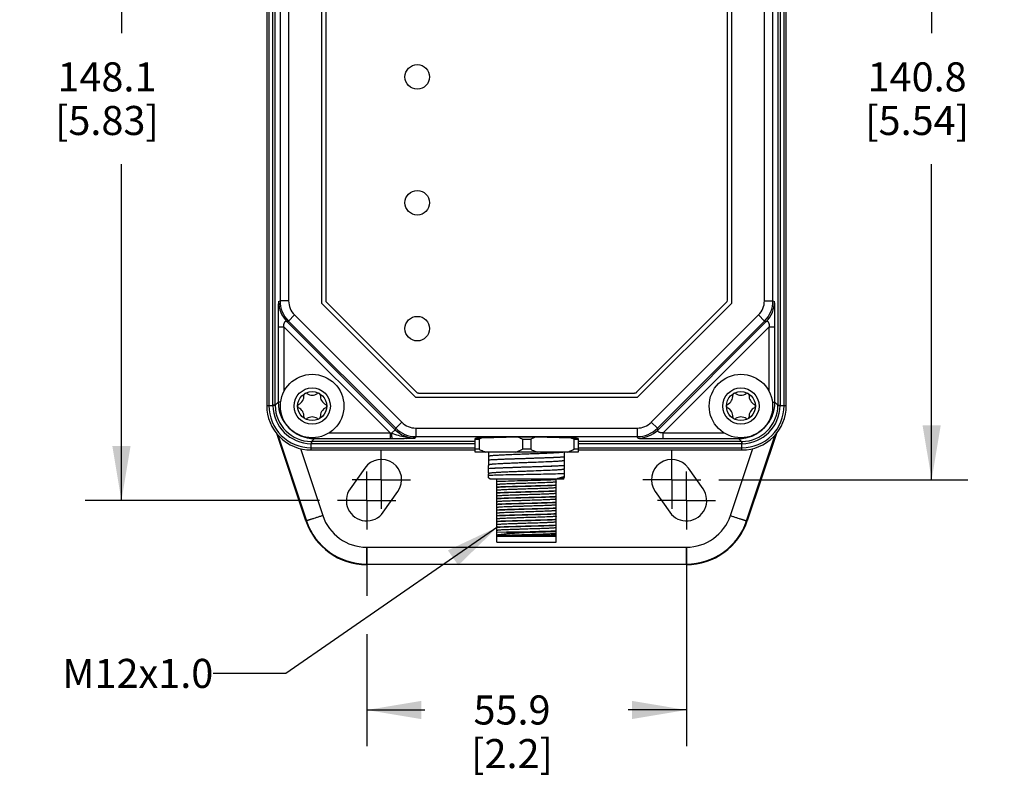
# Model space of a CAD drawing. Units: inches. Extents: x 0.7 to 21.3, y 0.5 to 16.
# Drawn here: x 3.2 to 6.6, y 6.4 to 9 of the extents above; entities that cross this region are included whole.
import ezdxf

# ---------------------------------------------------------------- set-up
doc = ezdxf.new("R2010")
doc.units = ezdxf.units.IN
doc.header["$LTSCALE"] = 1.21
doc.header["$MEASUREMENT"] = 0
doc.linetypes.add('CENTER', pattern=[0.6, 0.375, -0.075, 0.075, -0.075])
doc.layers.get('0').update_dxf_attribs({"linetype": 'CONTINUOUS'})
for name, color, linetype in [('AXIS', 7, 'CONTINUOUS'), ('NOTES', 7, 'CONTINUOUS'), ('SCHEME_DIMS', 7, 'CONTINUOUS')]:
    doc.layers.add(name, color=color, linetype=linetype)
doc.dimstyles.new('DIMSTYLE_1', dxfattribs={"dimtxt": 0.1, "dimasz": 0.1875, "dimexe": 0.125, "dimexo": 0.0625, "dimgap": 0.1, "dimtad": 0, "dimtih": 1, "dimtoh": 1, "dimdec": 1, "dimlfac": 2, "dimzin": 0, "dimdsep": 46, "dimtxsty": 'STANDARD', "dimblk": '_FILLED', "dimblk1": '_FILLED', "dimblk2": '_FILLED', "dimcen": 0.09, "dimadec": 3, "dimazin": 0, "dimtp": 0.1, "dimtm": 0.1, "dimtfac": 1, "dimtdec": 3, "dimtofl": 0, "dimtmove": 0, "dimatfit": 3, "dimldrblk": '_FILLED', "dimfxl": 1, "dimtolj": 1, "dimtzin": 0, "dimarcsym": 0})
doc.dimstyles.get("Standard").update_dxf_attribs({"dimtxt": 0.1, "dimasz": 0.1875, "dimexe": 0.125, "dimexo": 0.0625, "dimgap": 0.09, "dimtad": 0, "dimtih": 1, "dimtoh": 1, "dimdec": 3, "dimzin": 0, "dimdsep": 46, "dimtxsty": 'STANDARD', "dimblk": '_FILLED', "dimblk1": '_FILLED', "dimblk2": '_FILLED', "dimcen": 0.09, "dimadec": 3, "dimazin": 0, "dimtol": 1, "dimtp": 0.001, "dimtm": 0.001, "dimtfac": 1, "dimtdec": 3, "dimtofl": 0, "dimtmove": 0, "dimatfit": 3, "dimldrblk": '_FILLED', "dimfxl": 1, "dimtolj": 1, "dimtzin": 0, "dimarcsym": 0})

# ---------------------------------------------------------------- blocks, each defined once
blk = doc.blocks.new('_FILLED')
at = {"color": 0, "linetype": 'BYBLOCK'}
blk.add_solid([(0, 0), (-1, 0.167), (-1, -0.167)], dxfattribs=at)
blk = doc.blocks.new('*D1')
at = {"layer": 'SCHEME_DIMS', "color": 7, "linetype": 'CONTINUOUS'}
for p, q in [((4.2088, 10.218), (3.4026, 10.218)), ((3.5276, 10.218), (3.5276, 8.9103)), ((3.5276, 7.3026), (3.5276, 8.4603)), ((4.2088, 7.3026), (3.4026, 7.3026))]:
    blk.add_line(p, q, dxfattribs=at)
at = {"layer": 'SCHEME_DIMS', "color": 7, "linetype": 'CONTINUOUS', "xscale": 0.1875, "yscale": 0.1875, "zscale": 0.1875}
for p, rotation in [((3.5276, 10.218), 90), ((3.5276, 7.3026), 270)]:
    blk.add_blockref('_FILLED', p, dxfattribs=dict(at, rotation=rotation))
at = {"layer": 'SCHEME_DIMS', "color": 7, "linetype": 'CONTINUOUS', "insert": (3.4776, 8.8103), "char_height": 0.1, "width": 0.6, "attachment_point": 2, "line_spacing_factor": 0.9}
blk.add_mtext('148.1\\P[5.83]', dxfattribs=at)
blk = doc.blocks.new('*D2')
at = {"layer": 'SCHEME_DIMS', "color": 7, "linetype": 'CONTINUOUS'}
for p, q in [((4.3713, 7.1401), (4.3713, 6.9752)), ((5.4713, 7.1401), (5.4713, 6.4572)), ((4.3713, 6.843), (4.3713, 6.4572)), ((4.3713, 6.5822), (4.5713, 6.5822)), ((5.4713, 6.5822), (5.2713, 6.5822))]:
    blk.add_line(p, q, dxfattribs=at)
at = {"layer": 'SCHEME_DIMS', "color": 7, "linetype": 'CONTINUOUS', "xscale": 0.1875, "yscale": 0.1875, "zscale": 0.1875, "rotation": 180}
blk.add_blockref('_FILLED', (4.3713, 6.5822), dxfattribs=at)
at = {"layer": 'SCHEME_DIMS', "color": 7, "linetype": 'CONTINUOUS', "xscale": 0.1875, "yscale": 0.1875, "zscale": 0.1875}
blk.add_blockref('_FILLED', (5.4713, 6.5822), dxfattribs=at)
at = {"layer": 'SCHEME_DIMS', "color": 7, "linetype": 'CONTINUOUS', "insert": (4.8713, 6.6322), "char_height": 0.1, "width": 0.5, "attachment_point": 2, "line_spacing_factor": 0.9}
blk.add_mtext('55.9\\P[2.2]', dxfattribs=at)
blk = doc.blocks.new('*D3')
at = {"layer": 'SCHEME_DIMS', "color": 7, "linetype": 'CONTINUOUS'}
for p, q in [((5.5833, 10.1461), (6.44, 10.1461)), ((6.315, 10.1461), (6.315, 8.9103)), ((6.315, 7.3745), (6.315, 8.4603)), ((5.5833, 7.3745), (6.44, 7.3745))]:
    blk.add_line(p, q, dxfattribs=at)
at = {"layer": 'SCHEME_DIMS', "color": 7, "linetype": 'CONTINUOUS', "xscale": 0.1875, "yscale": 0.1875, "zscale": 0.1875}
for p, rotation in [((6.315, 10.1461), 90), ((6.315, 7.3745), 270)]:
    blk.add_blockref('_FILLED', p, dxfattribs=dict(at, rotation=rotation))
at = {"layer": 'SCHEME_DIMS', "color": 7, "linetype": 'CONTINUOUS', "insert": (6.265, 8.8103), "char_height": 0.1, "width": 0.6, "attachment_point": 2, "line_spacing_factor": 0.9}
blk.add_mtext('140.8\\P[5.54]', dxfattribs=at)

msp = doc.modelspace()

# ---------------------------------------------------------------- linework, layer by layer
at = {"color": 7, "linetype": 'CONTINUOUS'}
for p, q in [((4.0276, 9.8913), (4.0276, 7.6293)), ((4.035, 9.8913), (4.035, 7.6293)), ((5.8075, 7.6293), (5.8075, 9.8913)), ((5.815, 7.6293), (5.815, 9.8913)), ((4.049, 7.6307), (4.049, 9.8899)), ((4.0565, 7.6307), (4.0565, 9.8899)), ((5.786, 9.8899), (5.786, 7.6307)), ((5.7935, 9.8899), (5.7935, 7.6307)), ((4.0734, 9.5307), (4.0734, 7.9899)), ((4.1029, 9.5307), (4.1029, 7.9899)), ((4.2155, 9.539), (4.2155, 7.9816)), ((4.2303, 9.5289), (4.2303, 7.9917)), ((5.6122, 7.9917), (5.6122, 9.5289)), ((5.627, 7.9816), (5.627, 9.539)), ((5.7396, 7.9899), (5.7396, 9.5307)), ((5.7691, 7.9899), (5.7691, 9.5307)), ((4.0682, 7.9878), (4.0734, 7.9899)), ((4.1029, 7.9899), (4.0734, 7.9899)), ((4.2155, 7.9816), (4.5392, 7.6579)), ((4.2332, 7.9848), (4.5424, 7.6756)), ((5.3001, 7.6756), (5.6093, 7.9848)), ((5.3033, 7.6579), (5.627, 7.9816)), ((5.7396, 7.9899), (5.7691, 7.9899)), ((5.7691, 7.9899), (5.7744, 7.9878)), ((4.123, 7.9412), (4.1022, 7.9204)), ((4.123, 7.9412), (4.492, 7.5723)), ((5.3506, 7.5723), (5.7195, 7.9412)), ((5.7195, 7.9412), (5.7403, 7.9204)), ((4.0668, 7.9009), (4.0668, 7.641)), ((4.0668, 7.9009), (4.0865, 7.9009)), ((4.4516, 7.5358), (4.0865, 7.9009)), ((4.0865, 7.9009), (4.0865, 7.6776)), ((4.097, 7.9182), (4.1022, 7.9204)), ((4.4689, 7.5463), (4.097, 7.9182)), ((4.1022, 7.9204), (4.4711, 7.5515)), ((5.3714, 7.5515), (5.7403, 7.9204)), ((5.7456, 7.9182), (5.3736, 7.5463)), ((5.756, 7.9009), (5.3909, 7.5358)), ((5.7403, 7.9204), (5.7456, 7.9182)), ((5.756, 7.9009), (5.7757, 7.9009)), ((5.756, 7.6776), (5.756, 7.9009)), ((5.7757, 7.641), (5.7757, 7.9009)), ((4.5392, 7.6579), (5.3033, 7.6579)), ((4.5493, 7.6727), (5.2932, 7.6727)), ((4.0276, 7.6293), (4.049, 7.6293)), ((4.0565, 7.6307), (4.049, 7.6307)), ((4.0565, 7.6295), (4.049, 7.6293)), ((4.0668, 7.641), (4.0565, 7.6307)), ((4.0753, 7.641), (4.0668, 7.641)), ((5.7672, 7.641), (5.7757, 7.641)), ((5.7757, 7.641), (5.786, 7.6307)), ((5.786, 7.6307), (5.7935, 7.6307)), ((5.786, 7.6295), (5.7935, 7.6293)), ((5.7935, 7.6293), (5.815, 7.6293)), ((4.492, 7.5723), (4.4711, 7.5515)), ((5.3506, 7.5723), (5.3714, 7.5515)), ((4.1622, 7.2327), (4.0617, 7.5332)), ((4.0653, 7.5289), (4.1641, 7.2334)), ((4.2426, 7.5358), (4.4516, 7.5358)), ((4.4516, 7.5358), (4.4516, 7.5161)), ((4.4689, 7.5463), (4.4567, 7.5341)), ((4.4711, 7.5515), (4.4689, 7.5463)), ((4.5406, 7.5227), (4.5385, 7.5174)), ((4.5406, 7.5522), (5.3019, 7.5522)), ((4.5406, 7.5522), (4.5406, 7.5227)), ((4.5406, 7.5227), (5.3019, 7.5227)), ((4.8924, 7.5203), (4.7672, 7.5178)), ((5.0754, 7.5178), (4.9501, 7.5203)), ((5.3019, 7.5522), (5.3019, 7.5227)), ((5.304, 7.5174), (5.3019, 7.5227)), ((5.3736, 7.5463), (5.3714, 7.5515)), ((5.3909, 7.5358), (5.5999, 7.5358)), ((5.3909, 7.5161), (5.3909, 7.5358)), ((5.6785, 7.2334), (5.7772, 7.5289)), ((5.7808, 7.5333), (5.6804, 7.2327)), ((4.1802, 7.5058), (4.18, 7.4983)), ((4.18, 7.4768), (4.18, 7.4983)), ((4.1917, 7.5161), (4.1814, 7.5058)), ((4.7441, 7.5058), (4.1814, 7.5058)), ((4.1814, 7.5058), (4.1814, 7.4983)), ((4.7441, 7.4983), (4.1814, 7.4983)), ((4.1917, 7.5189), (4.1917, 7.5161)), ((4.1917, 7.5161), (4.4516, 7.5161)), ((4.7441, 7.4693), (4.7441, 7.5165)), ((4.7441, 7.5136), (4.7584, 7.5136)), ((4.7584, 7.5136), (4.7584, 7.4791)), ((4.907, 7.5136), (4.9355, 7.5136)), ((4.907, 7.5136), (4.907, 7.4791)), ((4.9355, 7.5136), (4.9355, 7.4791)), ((5.0841, 7.5136), (5.0984, 7.5136)), ((5.0841, 7.5136), (5.0841, 7.4791)), ((5.0984, 7.5165), (5.0984, 7.4693)), ((5.6611, 7.5058), (5.0984, 7.5058)), ((5.6611, 7.4983), (5.0984, 7.4983)), ((5.3909, 7.5161), (5.6508, 7.5161)), ((5.6508, 7.5189), (5.6508, 7.5161)), ((5.6508, 7.5161), (5.6611, 7.5058)), ((5.6611, 7.5058), (5.6611, 7.4983)), ((5.6623, 7.5058), (5.6625, 7.4983)), ((5.6625, 7.4768), (5.6625, 7.4983)), ((4.1431, 7.4814), (4.2201, 7.251)), ((4.18, 7.4843), (4.7441, 7.4843)), ((4.18, 7.4768), (4.7441, 7.4768)), ((4.7584, 7.4791), (4.7441, 7.4791)), ((5.0984, 7.4693), (4.7441, 7.4693)), ((4.7908, 7.4693), (4.7908, 7.4568)), ((4.793, 7.455), (4.7908, 7.4568)), ((4.7908, 7.4532), (4.7932, 7.4552)), ((4.7908, 7.4532), (4.7908, 7.4273)), ((4.9355, 7.4791), (4.907, 7.4791)), ((5.0501, 7.4693), (5.0517, 7.468)), ((5.0517, 7.442), (5.0517, 7.468)), ((5.0984, 7.4791), (5.0841, 7.4791)), ((5.0984, 7.4843), (5.6625, 7.4843)), ((5.0984, 7.4768), (5.6625, 7.4768)), ((5.6225, 7.251), (5.6994, 7.4814)), ((4.793, 7.4255), (4.7908, 7.4273)), ((4.7908, 7.4237), (4.7932, 7.4257)), ((4.7908, 7.3977), (4.7908, 7.4237)), ((5.0517, 7.442), (5.0493, 7.44)), ((5.0495, 7.4403), (5.0517, 7.4385)), ((5.0517, 7.4125), (5.0517, 7.4385)), ((4.3645, 7.4147), (4.314, 7.3428)), ((4.793, 7.396), (4.7908, 7.3977)), ((4.7908, 7.3942), (4.7932, 7.3962)), ((4.7908, 7.3807), (4.7908, 7.3942)), ((5.0517, 7.4125), (5.0493, 7.4105)), ((5.0495, 7.4107), (5.0517, 7.4089)), ((5.0517, 7.383), (5.0517, 7.4089)), ((5.5285, 7.3428), (5.478, 7.4147)), ((4.7958, 7.3758), (4.7908, 7.3807)), ((5.0467, 7.3758), (4.7958, 7.3758)), ((4.8189, 7.1789), (4.8189, 7.3758)), ((5.0236, 7.1789), (5.0236, 7.3758)), ((5.0467, 7.3758), (5.0509, 7.3799)), ((5.0517, 7.383), (5.0493, 7.381)), ((5.0495, 7.3812), (5.0509, 7.3801)), ((5.0509, 7.3801), (5.0509, 7.3799)), ((4.4285, 7.2624), (4.479, 7.3343)), ((5.3635, 7.3343), (5.414, 7.2624)), ((4.1622, 7.2327), (4.1641, 7.2334)), ((5.6804, 7.2327), (5.6785, 7.2334)), ((4.8518, 7.1937), (4.8189, 7.1928)), ((4.9213, 7.1937), (4.8518, 7.1937)), ((5.0236, 7.1789), (4.8189, 7.1789)), ((4.8194, 7.1592), (4.8194, 7.1789)), ((4.8194, 7.1592), (5.0231, 7.1592)), ((5.0231, 7.1592), (5.0231, 7.1789)), ((4.3713, 7.1421), (5.4713, 7.1421)), ((4.3713, 7.0822), (4.3713, 7.1421)), ((5.4713, 7.0822), (5.4713, 7.1421)), ((4.3713, 7.0841), (5.4713, 7.0841)), ((5.4713, 7.0822), (4.3713, 7.0822))]:
    msp.add_line(p, q, dxfattribs=at)
for centre, radius in [((4.5453, 8.7603), 0.0423), ((4.5453, 8.3272), 0.0423), ((4.5453, 7.8942), 0.0423), ((4.1838, 7.6278), 0.1092), ((5.6588, 7.6278), 0.1092), ((4.1838, 7.6278), 0.0625), ((5.6588, 7.6278), 0.0625), ((4.1838, 7.6278), 0.05), ((5.6588, 7.6278), 0.05)]:
    msp.add_circle(centre, radius, dxfattribs=at)
for centre, radius, start, end in [((4.1666, 7.9878), 0.0985, 180.0301, 224.9699), ((4.1718, 7.9899), 0.0984, 180.0082, 224.9918), ((4.1717, 7.9899), 0.0689, 179.999, 225.0011), ((4.2402, 7.9917), 0.00984, 180, 225), ((5.6024, 7.9917), 0.00984, 315, 360), ((5.6708, 7.9899), 0.0689, 314.999, 0.001), ((5.6707, 7.9899), 0.0984, 315.0082, 359.9918), ((5.6759, 7.9878), 0.0985, 315.0301, 359.9699), ((4.1226, 7.6631), 0.0331, 296.2361, 3.7639), ((4.1619, 7.6657), 0.00625, 56.2361, 183.7639), ((4.1838, 7.6984), 0.0331, 236.2361, 303.7639), ((4.2056, 7.6657), 0.00625, 356.2361, 123.7639), ((4.2449, 7.6631), 0.0331, 176.2361, 243.7639), ((4.5493, 7.6826), 0.00984, 225, 270), ((5.2932, 7.6826), 0.00984, 270, 315), ((5.5976, 7.6631), 0.0331, 296.2361, 3.7639), ((5.6369, 7.6657), 0.00625, 56.2361, 183.7639), ((5.6588, 7.6984), 0.0331, 236.2361, 303.7639), ((5.6806, 7.6657), 0.00625, 356.2361, 123.7639), ((5.7199, 7.6631), 0.0331, 176.2361, 243.7639), ((4.18, 7.6293), 0.1525, 179.9888, 270.0112), ((4.18, 7.6293), 0.145, 179.9887, 270.0113), ((4.1897, 7.6307), 0.1407, 180, 180.5492), ((4.1814, 7.6307), 0.1324, 180.593, 269.407), ((4.1775, 7.6307), 0.1211, 179.989, 180.5406), ((4.1814, 7.6307), 0.1249, 180.53, 269.47), ((4.1918, 7.641), 0.1249, 180.0015, 269.9985), ((4.14, 7.6278), 0.00625, 116.2361, 243.7639), ((4.1226, 7.5925), 0.0331, 356.2361, 63.7639), ((4.2449, 7.5925), 0.0331, 116.2361, 183.7639), ((4.2275, 7.6278), 0.00625, 296.2361, 63.7639), ((5.615, 7.6278), 0.00625, 116.2361, 243.7639), ((5.5976, 7.5925), 0.0331, 356.2361, 63.7639), ((5.6508, 7.641), 0.1249, 270.0015, 359.9985), ((5.6611, 7.6307), 0.1249, 270.53, 359.47), ((5.6625, 7.6293), 0.1525, 269.9888, 0.0112), ((5.6625, 7.6293), 0.145, 269.9887, 0.0113), ((5.6611, 7.6307), 0.1324, 270.593, 359.407), ((5.7199, 7.5925), 0.0331, 116.2361, 183.7639), ((5.7025, 7.6278), 0.00625, 296.2361, 63.7639), ((5.665, 7.6307), 0.1211, 359.4594, 0.011), ((5.6528, 7.6307), 0.1407, 359.4508, 0), ((4.1619, 7.5899), 0.00625, 176.2361, 303.7639), ((4.1838, 7.5572), 0.0331, 56.2361, 123.7639), ((4.2056, 7.5899), 0.00625, 236.2361, 3.7639), ((5.6369, 7.5899), 0.00625, 176.2361, 303.7639), ((5.6588, 7.5572), 0.0331, 56.2361, 123.7639), ((5.6806, 7.5899), 0.00625, 236.2361, 3.7639), ((4.5406, 7.621), 0.0689, 224.999, 270.001), ((5.3019, 7.621), 0.0689, 269.999, 315.0011), ((5.1456, 9.6178), 2.1946, 251.5642, 251.7065), ((4.5385, 7.6158), 0.0983, 224.992, 270.0074), ((4.5407, 7.6211), 0.0984, 225.007, 269.9918), ((5.3019, 7.6211), 0.0984, 270.0082, 314.9918), ((5.304, 7.6159), 0.0985, 270.0301, 314.9699), ((4.1814, 7.639), 0.1407, 269.4508, 270), ((4.1814, 7.6268), 0.1211, 269.4594, 270.011), ((4.4516, 9.7493), 2.2332, 269.9998, 270.1769), ((4.3776, 13.8342), 6.3188, 271.19956, 271.45889), ((4.8654, 7.3012), 0.2379, 114.4048, 116.7527), ((4.9749, 7.2967), 0.2428, 63.2711, 65.5714), ((5.6611, 7.6268), 0.1211, 269.989, 270.5406), ((5.6611, 7.639), 0.1407, 270, 270.5492), ((4.3713, 7.3016), 0.1594, 198.4705, 269.9999), ((5.4713, 7.3016), 0.1594, 270.0001, 341.5295), ((4.3713, 7.3026), 0.2205, 198.487, 270), ((4.3713, 7.3026), 0.2185, 198.4749, 270), ((5.4713, 7.3026), 0.2185, 270, 341.5251), ((5.4713, 7.3026), 0.2205, 270, 341.513)]:
    msp.add_arc(centre, radius, start, end, dxfattribs=at)
for centre, major_axis, ratio, start_param, end_param in [((4.9213, 7.5135), (0.1968, 0), 0.034942, 1.423655, 1.717938), ((4.9213, 7.5135), (0.1968, 0), 0.034942, 2.470324, 2.691105), ((4.9213, 7.5135), (0.1968, 0), 0.034942, 0.450487, 0.671269), ((4.4217, 7.3745), (0, 0.0699), 1, -2.183109, 0.957985), ((5.4208, 7.3745), (0, 0.0699), 1, -0.957985, 2.183109), ((4.3713, 7.3026), (0, 0.0699), 1, 0.957985, 4.100076), ((5.4713, 7.3026), (0, 0.0699), 1, -4.100076, -0.957985)]:
    msp.add_ellipse(centre, major_axis=major_axis, ratio=ratio, start_param=start_param, end_param=end_param, dxfattribs=at)
for points, knots in [([(4.0682, 7.9878), (4.0681, 7.9878), (4.0681, 7.9877), (4.068, 7.9875), (4.068, 7.9873), (4.0679, 7.9867), (4.0678, 7.9859), (4.0677, 7.9847), (4.0676, 7.9832), (4.0675, 7.9814), (4.0674, 7.9795), (4.0672, 7.9765), (4.0671, 7.9724), (4.0669, 7.9671), (4.0668, 7.9612), (4.0667, 7.955), (4.0666, 7.9484), (4.0666, 7.9416), (4.0666, 7.9347), (4.0666, 7.9256), (4.0667, 7.9166), (4.0668, 7.9076), (4.0668, 7.9031), (4.0668, 7.9009)], [0, 0, 0, 0, 0.001076, 0.003083, 0.006097, 0.010114, 0.021011, 0.035389, 0.052817, 0.072915, 0.09538, 0.119983, 0.174933, 0.236673, 0.30424, 0.376609, 0.452647, 0.531119, 0.610751, 0.690319, 0.845758, 0.921854, 1, 1, 1, 1]), ([(5.7757, 7.9009), (5.7757, 7.9031), (5.7757, 7.9076), (5.7758, 7.9166), (5.7759, 7.9256), (5.7759, 7.9347), (5.7759, 7.9416), (5.7759, 7.9484), (5.7758, 7.955), (5.7757, 7.9612), (5.7756, 7.9671), (5.7754, 7.9724), (5.7753, 7.9765), (5.7751, 7.9795), (5.7751, 7.9814), (5.7749, 7.9832), (5.7748, 7.9847), (5.7747, 7.9859), (5.7746, 7.9867), (5.7746, 7.9873), (5.7745, 7.9875), (5.7744, 7.9877), (5.7744, 7.9878), (5.7744, 7.9878)], [0, 0, 0, 0, 0.078146, 0.154242, 0.309681, 0.389249, 0.468881, 0.547353, 0.62339, 0.69576, 0.763327, 0.825066, 0.880017, 0.90462, 0.927086, 0.947183, 0.96461, 0.978989, 0.989886, 0.993903, 0.996917, 0.998924, 1, 1, 1, 1]), ([(4.0865, 7.9009), (4.0863, 7.9015), (4.086, 7.903), (4.0859, 7.9051), (4.0862, 7.9072), (4.0869, 7.9099), (4.0877, 7.9124), (4.0887, 7.9147), (4.0894, 7.9163), (4.0902, 7.9176), (4.091, 7.9188), (4.0918, 7.9196), (4.0929, 7.92), (4.094, 7.9199), (4.095, 7.9195), (4.0957, 7.919), (4.0962, 7.9188), (4.0965, 7.9185), (4.0967, 7.9184), (4.0969, 7.9183), (4.0969, 7.9182), (4.097, 7.9182)], [0, 0, 0, 0, 0.083386, 0.166632, 0.249267, 0.330558, 0.485593, 0.557533, 0.624393, 0.685039, 0.738322, 0.783832, 0.824306, 0.866883, 0.91583, 0.941759, 0.966916, 0.978361, 0.988278, 0.995628, 1, 1, 1, 1]), ([(5.7455, 7.9182), (5.7456, 7.9182), (5.7457, 7.9183), (5.7458, 7.9184), (5.746, 7.9185), (5.7463, 7.9188), (5.7468, 7.919), (5.7475, 7.9195), (5.7485, 7.9199), (5.7496, 7.92), (5.7507, 7.9196), (5.7516, 7.9188), (5.7523, 7.9176), (5.7531, 7.9163), (5.7538, 7.9147), (5.7548, 7.9124), (5.7557, 7.9099), (5.7563, 7.9072), (5.7566, 7.9051), (5.7565, 7.903), (5.7562, 7.9015), (5.756, 7.9009)], [0, 0, 0, 0, 0.00435, 0.011703, 0.02162, 0.033066, 0.058223, 0.084152, 0.133099, 0.175676, 0.216152, 0.261663, 0.314947, 0.375594, 0.442455, 0.514397, 0.669435, 0.750727, 0.833364, 0.916612, 1, 1, 1, 1]), ([(4.4567, 7.5341), (4.4568, 7.5329), (4.4568, 7.5306), (4.4569, 7.5273), (4.4571, 7.5243), (4.4573, 7.5217), (4.4575, 7.5195), (4.4578, 7.518), (4.458, 7.5171), (4.4581, 7.5166), (4.4583, 7.5163), (4.4584, 7.5161), (4.4585, 7.5161)], [0, 0, 0, 0, 0.192975, 0.376618, 0.544992, 0.692676, 0.814964, 0.90808, 0.942862, 0.969563, 0.988306, 1, 1, 1, 1]), ([(4.5042, 7.5206), (4.4962, 7.5221), (4.4802, 7.5262), (4.4646, 7.5314), (4.4567, 7.5341)], [0, 0, 0, 0, 0.495725, 1, 1, 1, 1]), ([(4.5385, 7.5174), (4.5327, 7.5174), (4.5212, 7.5179), (4.5098, 7.5195), (4.5042, 7.5206)], [0, 0, 0, 0, 0.499322, 1, 1, 1, 1]), ([(4.907, 7.5136), (4.9058, 7.5142), (4.901, 7.5166), (4.8961, 7.5188), (4.8924, 7.5203)], [0, 0, 0, 0, 0.250662, 1, 1, 1, 1]), ([(4.9501, 7.5203), (4.9489, 7.5198), (4.944, 7.5177), (4.9391, 7.5154), (4.9355, 7.5136)], [0, 0, 0, 0, 0.249363, 1, 1, 1, 1]), ([(5.3909, 7.5358), (5.3903, 7.5356), (5.3888, 7.5353), (5.3867, 7.5352), (5.3846, 7.5355), (5.3819, 7.5361), (5.3794, 7.537), (5.3771, 7.538), (5.3755, 7.5387), (5.3742, 7.5395), (5.373, 7.5402), (5.3722, 7.5411), (5.3718, 7.5422), (5.3719, 7.5433), (5.3723, 7.5443), (5.3728, 7.545), (5.3731, 7.5455), (5.3733, 7.5458), (5.3734, 7.546), (5.3735, 7.5461), (5.3736, 7.5462), (5.3736, 7.5463)], [0, 0, 0, 0, 0.083386, 0.166632, 0.249267, 0.330558, 0.485593, 0.557533, 0.624393, 0.685039, 0.738322, 0.783832, 0.824306, 0.866883, 0.91583, 0.941759, 0.966916, 0.978361, 0.988278, 0.995628, 1, 1, 1, 1]), ([(4.4585, 7.5161), (4.463, 7.5161), (4.4801, 7.5162), (4.4973, 7.5165), (4.5099, 7.5168)], [0, 0, 0, 0, 0.264177, 1, 1, 1, 1]), ([(5.304, 7.5174), (5.304, 7.5174), (5.3041, 7.5174), (5.3043, 7.5173), (5.3045, 7.5173), (5.3051, 7.5172), (5.3059, 7.5171), (5.3071, 7.517), (5.3086, 7.5169), (5.3104, 7.5167), (5.3123, 7.5167), (5.3153, 7.5165), (5.3194, 7.5164), (5.3247, 7.5162), (5.3306, 7.5161), (5.3368, 7.516), (5.3434, 7.5159), (5.3502, 7.5159), (5.3571, 7.5159), (5.3662, 7.5159), (5.3752, 7.516), (5.3842, 7.5161), (5.3887, 7.5161), (5.3909, 7.5161)], [0, 0, 0, 0, 0.001076, 0.003083, 0.006097, 0.010114, 0.021011, 0.035389, 0.052817, 0.072915, 0.09538, 0.119983, 0.174933, 0.236673, 0.30424, 0.376609, 0.452647, 0.531119, 0.610751, 0.690319, 0.845758, 0.921854, 1, 1, 1, 1]), ([(4.7584, 7.4791), (4.7602, 7.4782), (4.7675, 7.4746), (4.7751, 7.4714), (4.7808, 7.4693)], [0, 0, 0, 0, 0.251051, 1, 1, 1, 1]), ([(4.7908, 7.4429), (4.7942, 7.4431), (4.8018, 7.4436), (4.8141, 7.4442), (4.8286, 7.4449), (4.8578, 7.446), (4.8923, 7.4472), (4.9312, 7.4484), (4.9607, 7.4494), (4.9884, 7.4504), (5.0131, 7.4513), (5.0339, 7.4523), (5.0463, 7.453), (5.0517, 7.4534)], [0, 0, 0, 0, 0.038906, 0.086748, 0.142601, 0.205387, 0.422638, 0.538776, 0.653224, 0.760997, 0.857399, 0.938237, 1, 1, 1, 1]), ([(5.0517, 7.4524), (5.0483, 7.4521), (5.0408, 7.4517), (5.0284, 7.451), (5.0139, 7.4504), (4.9847, 7.4492), (4.9502, 7.4481), (4.9113, 7.4468), (4.8819, 7.4459), (4.8542, 7.4449), (4.8294, 7.4439), (4.8086, 7.443), (4.7962, 7.4423), (4.7908, 7.4419)], [0, 0, 0, 0, 0.038906, 0.086748, 0.142601, 0.205387, 0.422638, 0.538776, 0.653224, 0.760997, 0.857399, 0.938237, 1, 1, 1, 1]), ([(5.0487, 7.4693), (5.0485, 7.4692), (5.0479, 7.469), (5.0463, 7.4687), (5.0437, 7.4683), (5.0397, 7.4679), (5.0347, 7.4675), (5.0287, 7.4671), (5.0217, 7.4666), (5.0139, 7.4662), (5.002, 7.4656), (4.9854, 7.4648), (4.9639, 7.464), (4.941, 7.4631), (4.9174, 7.4623), (4.8939, 7.4614), (4.8714, 7.4605), (4.8536, 7.4598), (4.8404, 7.4592), (4.8315, 7.4588), (4.8234, 7.4583), (4.8161, 7.4579), (4.8098, 7.4575), (4.8045, 7.457), (4.8006, 7.4566), (4.7981, 7.4563), (4.7966, 7.4561), (4.7953, 7.4559), (4.7944, 7.4557), (4.7937, 7.4555), (4.7933, 7.4553), (4.7932, 7.4552)], [0, 0, 0, 0, 0.003111, 0.007273, 0.018754, 0.034392, 0.054065, 0.077609, 0.104823, 0.135472, 0.16929, 0.245229, 0.329999, 0.420649, 0.51402, 0.606858, 0.695929, 0.778129, 0.815745, 0.850596, 0.882377, 0.910812, 0.935655, 0.956693, 0.973749, 0.980738, 0.986685, 0.991579, 0.995419, 0.998212, 1, 1, 1, 1]), ([(4.8845, 7.4693), (4.8864, 7.47), (4.8941, 7.473), (4.9015, 7.4764), (4.907, 7.4791)], [0, 0, 0, 0, 0.249037, 1, 1, 1, 1]), ([(4.9355, 7.4791), (4.9374, 7.4782), (4.9447, 7.4746), (4.9522, 7.4714), (4.958, 7.4693)], [0, 0, 0, 0, 0.251051, 1, 1, 1, 1]), ([(5.0617, 7.4693), (5.0636, 7.47), (5.0712, 7.473), (5.0787, 7.4764), (5.0841, 7.4791)], [0, 0, 0, 0, 0.249037, 1, 1, 1, 1]), ([(4.7908, 7.4134), (4.7942, 7.4136), (4.8018, 7.4141), (4.8141, 7.4147), (4.8286, 7.4154), (4.8578, 7.4165), (4.8923, 7.4177), (4.9312, 7.4189), (4.9607, 7.4199), (4.9884, 7.4208), (5.0131, 7.4218), (5.0339, 7.4227), (5.0463, 7.4234), (5.0517, 7.4238)], [0, 0, 0, 0, 0.038906, 0.086748, 0.142601, 0.205387, 0.422638, 0.538776, 0.653224, 0.760997, 0.857399, 0.938237, 1, 1, 1, 1]), ([(5.0517, 7.4229), (5.0483, 7.4226), (5.0408, 7.4221), (5.0284, 7.4215), (5.0139, 7.4209), (4.9847, 7.4197), (4.9502, 7.4186), (4.9113, 7.4173), (4.8819, 7.4163), (4.8542, 7.4154), (4.8294, 7.4144), (4.8086, 7.4135), (4.7962, 7.4128), (4.7908, 7.4124)], [0, 0, 0, 0, 0.038906, 0.086748, 0.142601, 0.205387, 0.422638, 0.538776, 0.653224, 0.760997, 0.857399, 0.938237, 1, 1, 1, 1]), ([(5.0493, 7.44), (5.0492, 7.4399), (5.0488, 7.4398), (5.0481, 7.4396), (5.0471, 7.4393), (5.0458, 7.4391), (5.0443, 7.4389), (5.0416, 7.4386), (5.0376, 7.4382), (5.0321, 7.4378), (5.0255, 7.4373), (5.018, 7.4369), (5.0028, 7.4361), (4.9785, 7.435), (4.951, 7.434), (4.9273, 7.4331), (4.9091, 7.4324), (4.8912, 7.4318), (4.8738, 7.4311), (4.8575, 7.4304), (4.8424, 7.4298), (4.8289, 7.4291), (4.8189, 7.4285), (4.8118, 7.4281), (4.8074, 7.4277), (4.8035, 7.4274), (4.8002, 7.4271), (4.7975, 7.4267), (4.7955, 7.4264), (4.7942, 7.4261), (4.7935, 7.4259), (4.7933, 7.4258), (4.7932, 7.4257)], [0, 0, 0, 0, 0.00183, 0.004705, 0.008668, 0.013726, 0.019876, 0.027109, 0.044762, 0.066539, 0.092246, 0.121654, 0.154498, 0.270528, 0.405214, 0.476168, 0.547608, 0.618076, 0.68613, 0.750382, 0.809519, 0.862334, 0.907753, 0.927393, 0.944852, 0.960043, 0.97289, 0.983333, 0.99133, 0.996864, 0.99872, 1, 1, 1, 1]), ([(4.9213, 7.392), (4.9072, 7.3917), (4.8805, 7.3913), (4.8483, 7.3906), (4.8254, 7.3901), (4.8115, 7.3897), (4.8003, 7.3893), (4.7937, 7.389), (4.7908, 7.3889)], [0, 0, 0, 0, 0.323373, 0.615174, 0.740537, 0.848112, 0.935308, 1, 1, 1, 1]), ([(5.0493, 7.4105), (5.0492, 7.4104), (5.0488, 7.4103), (5.0481, 7.41), (5.0471, 7.4098), (5.0458, 7.4096), (5.0443, 7.4094), (5.0416, 7.4091), (5.0376, 7.4087), (5.0321, 7.4082), (5.0255, 7.4078), (5.018, 7.4074), (5.0028, 7.4066), (4.9785, 7.4055), (4.951, 7.4044), (4.9273, 7.4036), (4.9091, 7.4029), (4.8912, 7.4022), (4.8738, 7.4016), (4.8575, 7.4009), (4.8424, 7.4002), (4.8289, 7.3996), (4.8189, 7.399), (4.8118, 7.3985), (4.8074, 7.3982), (4.8035, 7.3979), (4.8002, 7.3975), (4.7975, 7.3972), (4.7955, 7.3969), (4.7942, 7.3966), (4.7935, 7.3964), (4.7933, 7.3962), (4.7932, 7.3962)], [0, 0, 0, 0, 0.00183, 0.004705, 0.008668, 0.013726, 0.019876, 0.027109, 0.044762, 0.066539, 0.092246, 0.121654, 0.154498, 0.270528, 0.405214, 0.476168, 0.547608, 0.618076, 0.68613, 0.750382, 0.809519, 0.862334, 0.907753, 0.927393, 0.944852, 0.960043, 0.97289, 0.983333, 0.99133, 0.996864, 0.99872, 1, 1, 1, 1]), ([(5.0517, 7.3949), (5.0441, 7.3946), (5.0262, 7.3941), (4.996, 7.3934), (4.9601, 7.3927), (4.9345, 7.3922), (4.9213, 7.392)], [0, 0, 0, 0, 0.174586, 0.41229, 0.694805, 1, 1, 1, 1]), ([(5.0283, 7.3785), (5.0326, 7.3798), (5.0405, 7.3823), (5.0482, 7.3853), (5.0517, 7.3867)], [0, 0, 0, 0, 0.543323, 1, 1, 1, 1]), ([(5.0236, 7.3741), (5.0174, 7.3738), (5.003, 7.3732), (4.974, 7.3723), (4.9359, 7.3712), (4.8922, 7.3701), (4.8574, 7.3691), (4.8335, 7.3683), (4.8234, 7.3678), (4.8189, 7.3676)], [0, 0, 0, 0, 0.0917, 0.21126, 0.424618, 0.649471, 0.851531, 0.934117, 1, 1, 1, 1]), ([(5.0236, 7.3666), (5.0234, 7.3666), (5.023, 7.3665), (5.0219, 7.3663), (5.0199, 7.366), (5.0169, 7.3657), (5.0131, 7.3655), (5.0085, 7.3652), (5.0032, 7.3649), (4.9971, 7.3646), (4.985, 7.3641), (4.966, 7.3634), (4.9397, 7.3626), (4.9165, 7.3619), (4.8978, 7.3613), (4.8843, 7.3609), (4.8715, 7.3604), (4.8596, 7.36), (4.8489, 7.3596), (4.8396, 7.3591), (4.8329, 7.3588), (4.8283, 7.3585), (4.8255, 7.3583), (4.8232, 7.358), (4.8213, 7.3578), (4.8199, 7.3576), (4.8192, 7.3575), (4.8189, 7.3574)], [0, 0, 0, 0, 0.002688, 0.006415, 0.016989, 0.031674, 0.050356, 0.07288, 0.099057, 0.128665, 0.161451, 0.275956, 0.40763, 0.546384, 0.615092, 0.681583, 0.744579, 0.802866, 0.855324, 0.900944, 0.938853, 0.954683, 0.968327, 0.979722, 0.988818, 0.99558, 1, 1, 1, 1]), ([(4.8189, 7.3499), (4.8251, 7.3502), (4.8396, 7.3508), (4.8685, 7.3517), (4.9066, 7.3528), (4.9503, 7.3539), (4.9851, 7.3549), (5.009, 7.3557), (5.0191, 7.3562), (5.0236, 7.3564)], [0, 0, 0, 0, 0.0917, 0.21126, 0.424618, 0.649471, 0.851531, 0.934117, 1, 1, 1, 1]), ([(5.0236, 7.3545), (5.0174, 7.3541), (5.003, 7.3535), (4.974, 7.3526), (4.9359, 7.3516), (4.8922, 7.3504), (4.8574, 7.3494), (4.8335, 7.3486), (4.8234, 7.3481), (4.8189, 7.3479)], [0, 0, 0, 0, 0.0917, 0.21126, 0.424618, 0.649471, 0.851531, 0.934117, 1, 1, 1, 1]), ([(5.0493, 7.381), (5.0492, 7.3809), (5.049, 7.3808), (5.0484, 7.3806), (5.0472, 7.3803), (5.0454, 7.38), (5.043, 7.3797), (5.0401, 7.3794), (5.0366, 7.3791), (5.0326, 7.3788), (5.0298, 7.3786), (5.0283, 7.3785)], [0, 0, 0, 0, 0.014379, 0.034902, 0.09539, 0.182241, 0.295343, 0.434303, 0.598558, 0.787399, 1, 1, 1, 1]), ([(5.0509, 7.3799), (5.0509, 7.3799), (5.0507, 7.3798), (5.0503, 7.3797), (5.0498, 7.3797), (5.0491, 7.3796), (5.0483, 7.3795), (5.0468, 7.3793), (5.0446, 7.3792), (5.0414, 7.379), (5.0376, 7.3788), (5.0331, 7.3786), (5.03, 7.3785), (5.0283, 7.3785)], [0, 0, 0, 0, 0.008815, 0.024644, 0.047765, 0.078236, 0.116059, 0.161206, 0.273283, 0.413965, 0.582567, 0.778243, 1, 1, 1, 1]), ([(5.0236, 7.347), (5.0234, 7.3469), (5.023, 7.3468), (5.0219, 7.3466), (5.0199, 7.3463), (5.0169, 7.3461), (5.0131, 7.3458), (5.0085, 7.3455), (5.0032, 7.3452), (4.9971, 7.3449), (4.985, 7.3444), (4.966, 7.3437), (4.9397, 7.3429), (4.9165, 7.3422), (4.8978, 7.3416), (4.8843, 7.3412), (4.8715, 7.3407), (4.8596, 7.3403), (4.8489, 7.3399), (4.8396, 7.3395), (4.8329, 7.3391), (4.8283, 7.3388), (4.8255, 7.3386), (4.8232, 7.3384), (4.8213, 7.3381), (4.8199, 7.3379), (4.8192, 7.3378), (4.8189, 7.3377)], [0, 0, 0, 0, 0.002688, 0.006415, 0.016989, 0.031674, 0.050356, 0.07288, 0.099057, 0.128665, 0.161451, 0.275956, 0.40763, 0.546384, 0.615092, 0.681583, 0.744579, 0.802866, 0.855324, 0.900944, 0.938853, 0.954683, 0.968327, 0.979722, 0.988818, 0.99558, 1, 1, 1, 1]), ([(4.8189, 7.3302), (4.8251, 7.3305), (4.8396, 7.3311), (4.8685, 7.332), (4.9066, 7.3331), (4.9503, 7.3342), (4.9851, 7.3352), (5.009, 7.3361), (5.0191, 7.3365), (5.0236, 7.3367)], [0, 0, 0, 0, 0.0917, 0.21126, 0.424618, 0.649471, 0.851531, 0.934117, 1, 1, 1, 1]), ([(5.0236, 7.3348), (5.0174, 7.3344), (5.003, 7.3339), (4.974, 7.3329), (4.9359, 7.3319), (4.8922, 7.3307), (4.8574, 7.3297), (4.8335, 7.3289), (4.8234, 7.3284), (4.8189, 7.3282)], [0, 0, 0, 0, 0.0917, 0.21126, 0.424618, 0.649471, 0.851531, 0.934117, 1, 1, 1, 1]), ([(5.0236, 7.3273), (5.0234, 7.3272), (5.023, 7.3271), (5.0219, 7.3269), (5.0199, 7.3267), (5.0169, 7.3264), (5.0131, 7.3261), (5.0085, 7.3258), (5.0032, 7.3255), (4.9971, 7.3252), (4.985, 7.3247), (4.966, 7.324), (4.9397, 7.3232), (4.9165, 7.3225), (4.8978, 7.3219), (4.8843, 7.3215), (4.8715, 7.3211), (4.8596, 7.3206), (4.8489, 7.3202), (4.8396, 7.3198), (4.8329, 7.3194), (4.8283, 7.3191), (4.8255, 7.3189), (4.8232, 7.3187), (4.8213, 7.3185), (4.8199, 7.3183), (4.8192, 7.3181), (4.8189, 7.318)], [0, 0, 0, 0, 0.002688, 0.006415, 0.016989, 0.031674, 0.050356, 0.07288, 0.099057, 0.128665, 0.161451, 0.275956, 0.40763, 0.546384, 0.615092, 0.681583, 0.744579, 0.802866, 0.855324, 0.900944, 0.938853, 0.954683, 0.968327, 0.979722, 0.988818, 0.99558, 1, 1, 1, 1]), ([(4.8189, 7.3105), (4.8251, 7.3108), (4.8396, 7.3114), (4.8685, 7.3124), (4.9066, 7.3134), (4.9503, 7.3145), (4.9851, 7.3155), (5.009, 7.3164), (5.0191, 7.3168), (5.0236, 7.3171)], [0, 0, 0, 0, 0.0917, 0.21126, 0.424618, 0.649471, 0.851531, 0.934117, 1, 1, 1, 1]), ([(5.0236, 7.3151), (5.0174, 7.3148), (5.003, 7.3142), (4.974, 7.3132), (4.9359, 7.3122), (4.8922, 7.311), (4.8574, 7.3101), (4.8335, 7.3092), (4.8234, 7.3088), (4.8189, 7.3085)], [0, 0, 0, 0, 0.0917, 0.21126, 0.424618, 0.649471, 0.851531, 0.934117, 1, 1, 1, 1]), ([(5.0236, 7.3076), (5.0234, 7.3075), (5.023, 7.3074), (5.0219, 7.3072), (5.0199, 7.307), (5.0169, 7.3067), (5.0131, 7.3064), (5.0085, 7.3061), (5.0032, 7.3058), (4.9971, 7.3055), (4.985, 7.305), (4.966, 7.3043), (4.9397, 7.3035), (4.9165, 7.3028), (4.8978, 7.3022), (4.8843, 7.3018), (4.8715, 7.3014), (4.8596, 7.3009), (4.8489, 7.3005), (4.8396, 7.3001), (4.8329, 7.2997), (4.8283, 7.2994), (4.8255, 7.2992), (4.8232, 7.299), (4.8213, 7.2988), (4.8199, 7.2986), (4.8192, 7.2984), (4.8189, 7.2983)], [0, 0, 0, 0, 0.002688, 0.006415, 0.016989, 0.031674, 0.050356, 0.07288, 0.099057, 0.128665, 0.161451, 0.275956, 0.40763, 0.546384, 0.615092, 0.681583, 0.744579, 0.802866, 0.855324, 0.900944, 0.938853, 0.954683, 0.968327, 0.979722, 0.988818, 0.99558, 1, 1, 1, 1]), ([(4.8189, 7.2908), (4.8251, 7.2911), (4.8396, 7.2917), (4.8685, 7.2927), (4.9066, 7.2937), (4.9503, 7.2949), (4.9851, 7.2958), (5.009, 7.2967), (5.0191, 7.2971), (5.0236, 7.2974)], [0, 0, 0, 0, 0.0917, 0.21126, 0.424618, 0.649471, 0.851531, 0.934117, 1, 1, 1, 1]), ([(5.0236, 7.2954), (5.0174, 7.2951), (5.003, 7.2945), (4.974, 7.2935), (4.9359, 7.2925), (4.8922, 7.2914), (4.8574, 7.2904), (4.8335, 7.2895), (4.8234, 7.2891), (4.8189, 7.2888)], [0, 0, 0, 0, 0.0917, 0.21126, 0.424618, 0.649471, 0.851531, 0.934117, 1, 1, 1, 1]), ([(5.0236, 7.2879), (5.0234, 7.2878), (5.023, 7.2877), (5.0219, 7.2875), (5.0199, 7.2873), (5.0169, 7.287), (5.0131, 7.2867), (5.0085, 7.2864), (5.0032, 7.2861), (4.9971, 7.2859), (4.985, 7.2853), (4.966, 7.2847), (4.9397, 7.2838), (4.9165, 7.2831), (4.8978, 7.2825), (4.8843, 7.2821), (4.8715, 7.2817), (4.8596, 7.2813), (4.8489, 7.2808), (4.8396, 7.2804), (4.8329, 7.28), (4.8283, 7.2797), (4.8255, 7.2795), (4.8232, 7.2793), (4.8213, 7.2791), (4.8199, 7.2789), (4.8192, 7.2787), (4.8189, 7.2786)], [0, 0, 0, 0, 0.002688, 0.006415, 0.016989, 0.031674, 0.050356, 0.07288, 0.099057, 0.128665, 0.161451, 0.275956, 0.40763, 0.546384, 0.615092, 0.681583, 0.744579, 0.802866, 0.855324, 0.900944, 0.938853, 0.954683, 0.968327, 0.979722, 0.988818, 0.99558, 1, 1, 1, 1]), ([(4.2201, 7.251), (4.2165, 7.2498), (4.2094, 7.2475), (4.1992, 7.2441), (4.1911, 7.2415), (4.1851, 7.2396), (4.181, 7.2383), (4.1774, 7.2372), (4.1741, 7.2361), (4.1712, 7.2353), (4.1688, 7.2346), (4.1672, 7.2341), (4.166, 7.2338), (4.1654, 7.2336), (4.1649, 7.2335), (4.1645, 7.2334), (4.1642, 7.2334), (4.1641, 7.2333), (4.1641, 7.2334)], [0, 0, 0, 0, 0.19317, 0.378928, 0.550341, 0.628644, 0.701018, 0.766788, 0.82534, 0.876127, 0.918676, 0.952592, 0.966212, 0.977565, 0.986626, 0.993379, 0.997822, 1, 1, 1, 1]), ([(4.8189, 7.2711), (4.8251, 7.2715), (4.8396, 7.272), (4.8685, 7.273), (4.9066, 7.274), (4.9503, 7.2752), (4.9851, 7.2762), (5.009, 7.277), (5.0191, 7.2775), (5.0236, 7.2777)], [0, 0, 0, 0, 0.0917, 0.21126, 0.424618, 0.649471, 0.851531, 0.934117, 1, 1, 1, 1]), ([(5.0236, 7.2757), (5.0174, 7.2754), (5.003, 7.2748), (4.974, 7.2739), (4.9359, 7.2728), (4.8922, 7.2717), (4.8574, 7.2707), (4.8335, 7.2698), (4.8234, 7.2694), (4.8189, 7.2692)], [0, 0, 0, 0, 0.0917, 0.21126, 0.424618, 0.649471, 0.851531, 0.934117, 1, 1, 1, 1]), ([(5.0236, 7.2682), (5.0234, 7.2682), (5.023, 7.2681), (5.0219, 7.2678), (5.0199, 7.2676), (5.0169, 7.2673), (5.0131, 7.267), (5.0085, 7.2668), (5.0032, 7.2665), (4.9971, 7.2662), (4.985, 7.2657), (4.966, 7.265), (4.9397, 7.2641), (4.9165, 7.2634), (4.8978, 7.2629), (4.8843, 7.2624), (4.8715, 7.262), (4.8596, 7.2616), (4.8489, 7.2611), (4.8396, 7.2607), (4.8329, 7.2603), (4.8283, 7.26), (4.8255, 7.2598), (4.8232, 7.2596), (4.8213, 7.2594), (4.8199, 7.2592), (4.8192, 7.259), (4.8189, 7.2589)], [0, 0, 0, 0, 0.002688, 0.006415, 0.016989, 0.031674, 0.050356, 0.07288, 0.099057, 0.128665, 0.161451, 0.275956, 0.40763, 0.546384, 0.615092, 0.681583, 0.744579, 0.802866, 0.855324, 0.900944, 0.938853, 0.954683, 0.968327, 0.979722, 0.988818, 0.99558, 1, 1, 1, 1]), ([(4.8189, 7.2514), (4.8251, 7.2518), (4.8396, 7.2524), (4.8685, 7.2533), (4.9066, 7.2543), (4.9503, 7.2555), (4.9851, 7.2565), (5.009, 7.2573), (5.0191, 7.2578), (5.0236, 7.258)], [0, 0, 0, 0, 0.0917, 0.21126, 0.424618, 0.649471, 0.851531, 0.934117, 1, 1, 1, 1]), ([(5.0236, 7.256), (5.0174, 7.2557), (5.003, 7.2551), (4.974, 7.2542), (4.9359, 7.2531), (4.8922, 7.252), (4.8574, 7.251), (4.8335, 7.2502), (4.8234, 7.2497), (4.8189, 7.2495)], [0, 0, 0, 0, 0.0917, 0.21126, 0.424618, 0.649471, 0.851531, 0.934117, 1, 1, 1, 1]), ([(5.6225, 7.251), (5.626, 7.2498), (5.6331, 7.2475), (5.6433, 7.2441), (5.6514, 7.2415), (5.6574, 7.2396), (5.6615, 7.2383), (5.6652, 7.2372), (5.6684, 7.2361), (5.6713, 7.2353), (5.6737, 7.2346), (5.6754, 7.2341), (5.6765, 7.2338), (5.6771, 7.2336), (5.6776, 7.2335), (5.678, 7.2334), (5.6783, 7.2334), (5.6784, 7.2333), (5.6785, 7.2334)], [0, 0, 0, 0, 0.19317, 0.378928, 0.550341, 0.628644, 0.701018, 0.766788, 0.82534, 0.876127, 0.918676, 0.952592, 0.966212, 0.977565, 0.986626, 0.993379, 0.997822, 1, 1, 1, 1]), ([(5.0236, 7.2485), (5.0234, 7.2485), (5.023, 7.2484), (5.0219, 7.2482), (5.0199, 7.2479), (5.0169, 7.2476), (5.0131, 7.2474), (5.0085, 7.2471), (5.0032, 7.2468), (4.9971, 7.2465), (4.985, 7.246), (4.966, 7.2453), (4.9397, 7.2445), (4.9165, 7.2438), (4.8978, 7.2432), (4.8843, 7.2427), (4.8715, 7.2423), (4.8596, 7.2419), (4.8489, 7.2415), (4.8396, 7.241), (4.8329, 7.2407), (4.8283, 7.2404), (4.8255, 7.2401), (4.8232, 7.2399), (4.8213, 7.2397), (4.8199, 7.2395), (4.8192, 7.2394), (4.8189, 7.2393)], [0, 0, 0, 0, 0.002688, 0.006415, 0.016989, 0.031674, 0.050356, 0.07288, 0.099057, 0.128665, 0.161451, 0.275956, 0.40763, 0.546384, 0.615092, 0.681583, 0.744579, 0.802866, 0.855324, 0.900944, 0.938853, 0.954683, 0.968327, 0.979722, 0.988818, 0.99558, 1, 1, 1, 1]), ([(4.8189, 7.2318), (4.8251, 7.2321), (4.8396, 7.2327), (4.8685, 7.2336), (4.9066, 7.2347), (4.9503, 7.2358), (4.9851, 7.2368), (5.009, 7.2376), (5.0191, 7.2381), (5.0236, 7.2383)], [0, 0, 0, 0, 0.0917, 0.21126, 0.424618, 0.649471, 0.851531, 0.934117, 1, 1, 1, 1]), ([(5.0236, 7.2364), (5.0174, 7.236), (5.003, 7.2354), (4.974, 7.2345), (4.9359, 7.2335), (4.8922, 7.2323), (4.8574, 7.2313), (4.8335, 7.2305), (4.8234, 7.23), (4.8189, 7.2298)], [0, 0, 0, 0, 0.0917, 0.21126, 0.424618, 0.649471, 0.851531, 0.934117, 1, 1, 1, 1]), ([(5.0236, 7.2289), (5.0234, 7.2288), (5.023, 7.2287), (5.0219, 7.2285), (5.0199, 7.2282), (5.0169, 7.2279), (5.0131, 7.2277), (5.0085, 7.2274), (5.0032, 7.2271), (4.9971, 7.2268), (4.985, 7.2263), (4.966, 7.2256), (4.9397, 7.2248), (4.9165, 7.2241), (4.8978, 7.2235), (4.8843, 7.2231), (4.8715, 7.2226), (4.8596, 7.2222), (4.8489, 7.2218), (4.8396, 7.2213), (4.8329, 7.221), (4.8283, 7.2207), (4.8255, 7.2205), (4.8232, 7.2202), (4.8213, 7.22), (4.8199, 7.2198), (4.8192, 7.2197), (4.8189, 7.2196)], [0, 0, 0, 0, 0.002688, 0.006415, 0.016989, 0.031674, 0.050356, 0.07288, 0.099057, 0.128665, 0.161451, 0.275956, 0.40763, 0.546384, 0.615092, 0.681583, 0.744579, 0.802866, 0.855324, 0.900944, 0.938853, 0.954683, 0.968327, 0.979722, 0.988818, 0.99558, 1, 1, 1, 1]), ([(4.8189, 7.2121), (4.8251, 7.2124), (4.8396, 7.213), (4.8685, 7.2139), (4.9066, 7.215), (4.9503, 7.2161), (4.9851, 7.2171), (5.009, 7.218), (5.0191, 7.2184), (5.0236, 7.2186)], [0, 0, 0, 0, 0.0917, 0.21126, 0.424618, 0.649471, 0.851531, 0.934117, 1, 1, 1, 1]), ([(5.0236, 7.2167), (5.0174, 7.2163), (5.003, 7.2157), (4.974, 7.2148), (4.9359, 7.2138), (4.8922, 7.2126), (4.8574, 7.2116), (4.8335, 7.2108), (4.8234, 7.2103), (4.8189, 7.2101)], [0, 0, 0, 0, 0.0917, 0.21126, 0.424618, 0.649471, 0.851531, 0.934117, 1, 1, 1, 1]), ([(5.0236, 7.2092), (5.0234, 7.2091), (5.023, 7.209), (5.0219, 7.2088), (5.0199, 7.2085), (5.0169, 7.2083), (5.0131, 7.208), (5.0085, 7.2077), (5.0032, 7.2074), (4.9971, 7.2071), (4.985, 7.2066), (4.966, 7.2059), (4.9397, 7.2051), (4.9165, 7.2044), (4.8978, 7.2038), (4.8843, 7.2034), (4.8715, 7.2029), (4.8596, 7.2025), (4.8489, 7.2021), (4.8396, 7.2017), (4.8329, 7.2013), (4.8283, 7.201), (4.8255, 7.2008), (4.8232, 7.2006), (4.8213, 7.2003), (4.8199, 7.2001), (4.8192, 7.2), (4.8189, 7.1999)], [0, 0, 0, 0, 0.002688, 0.006415, 0.016989, 0.031674, 0.050356, 0.07288, 0.099057, 0.128665, 0.161451, 0.275956, 0.40763, 0.546384, 0.615092, 0.681583, 0.744579, 0.802866, 0.855324, 0.900944, 0.938853, 0.954683, 0.968327, 0.979722, 0.988818, 0.99558, 1, 1, 1, 1]), ([(4.8189, 7.1847), (4.8198, 7.1849), (4.8219, 7.1853), (4.8268, 7.1861), (4.8344, 7.1871), (4.8452, 7.1882), (4.8579, 7.1893), (4.8722, 7.1904), (4.8935, 7.1919), (4.91, 7.193), (4.9213, 7.1937)], [0, 0, 0, 0, 0.027476, 0.061069, 0.145752, 0.251924, 0.376913, 0.517653, 0.670793, 1, 1, 1, 1]), ([(5.0236, 7.1895), (5.0234, 7.1894), (5.023, 7.1893), (5.0219, 7.1891), (5.0199, 7.1889), (5.0169, 7.1886), (5.0131, 7.1883), (5.0085, 7.188), (5.0032, 7.1877), (4.9971, 7.1874), (4.985, 7.1869), (4.966, 7.1862), (4.9397, 7.1854), (4.9165, 7.1847), (4.8978, 7.1841), (4.8843, 7.1837), (4.8715, 7.1833), (4.8596, 7.1828), (4.8489, 7.1824), (4.8396, 7.182), (4.8329, 7.1816), (4.8283, 7.1813), (4.8255, 7.1811), (4.8232, 7.1809), (4.8213, 7.1807), (4.8199, 7.1805), (4.8192, 7.1803), (4.8189, 7.1802)], [0, 0, 0, 0, 0.002688, 0.006415, 0.016989, 0.031674, 0.050356, 0.07288, 0.099057, 0.128665, 0.161451, 0.275956, 0.40763, 0.546384, 0.615092, 0.681583, 0.744579, 0.802866, 0.855324, 0.900944, 0.938853, 0.954683, 0.968327, 0.979722, 0.988818, 0.99558, 1, 1, 1, 1]), ([(4.8189, 7.1797), (4.8195, 7.1798), (4.8209, 7.1799), (4.8246, 7.1801), (4.831, 7.1804), (4.8404, 7.1807), (4.852, 7.1811), (4.8655, 7.1814), (4.8806, 7.1817), (4.8968, 7.182), (4.9195, 7.1824), (4.9473, 7.1829), (4.978, 7.1835), (5.0007, 7.1841), (5.0152, 7.1845), (5.0211, 7.1847), (5.0236, 7.1849)], [0, 0, 0, 0, 0.008726, 0.020851, 0.054937, 0.1013, 0.158648, 0.2254, 0.299734, 0.379645, 0.462995, 0.631169, 0.786786, 0.913968, 0.962763, 1, 1, 1, 1]), ([(4.8518, 7.1937), (4.8668, 7.1942), (4.8982, 7.1951), (4.9373, 7.1961), (4.9687, 7.197), (4.9898, 7.1976), (5.0078, 7.1982), (5.0188, 7.1987), (5.0236, 7.199)], [0, 0, 0, 0, 0.261382, 0.547459, 0.68422, 0.808729, 0.915544, 1, 1, 1, 1]), ([(4.9213, 7.1937), (4.9315, 7.194), (4.9512, 7.1945), (4.979, 7.1953), (5.003, 7.1961), (5.0174, 7.1967), (5.0236, 7.197)], [0, 0, 0, 0, 0.298943, 0.57748, 0.8166, 1, 1, 1, 1])]:
    msp.add_open_spline(points, degree=3, knots=knots, dxfattribs=at)
at = {"layer": 'AXIS', "color": 7, "linetype": 'CENTER'}
for p, q in [((4.4217, 7.3745), (4.4217, 7.4745)), ((5.4208, 7.3745), (5.4208, 7.4745)), ((4.3713, 7.3026), (4.3713, 7.4026)), ((5.4713, 7.3026), (5.4713, 7.4026)), ((4.4217, 7.3745), (4.3217, 7.3745)), ((4.4217, 7.3745), (4.5218, 7.3745)), ((4.4217, 7.3745), (4.4217, 7.2745)), ((5.4208, 7.3745), (5.3208, 7.3745)), ((5.4208, 7.3745), (5.5208, 7.3745)), ((5.4208, 7.3745), (5.4208, 7.2745)), ((4.3713, 7.3026), (4.2713, 7.3026)), ((4.3713, 7.3026), (4.4713, 7.3026)), ((4.3713, 7.3026), (4.3713, 7.2026)), ((5.4713, 7.3026), (5.3713, 7.3026)), ((5.4713, 7.3026), (5.5713, 7.3026)), ((5.4713, 7.3026), (5.4713, 7.2026))]:
    msp.add_line(p, q, dxfattribs=at)

# ---------------------------------------------------------------- texts
at = {"layer": 'NOTES', "color": 7, "linetype": 'CONTINUOUS', "insert": (3.8436, 6.7581), "char_height": 0.1, "width": 0.7, "attachment_point": 3, "line_spacing_factor": 0.9}
msp.add_mtext('M12x1.0', dxfattribs=at)

# ---------------------------------------------------------------- dimensions: what is measured, and where the dimension line sits
at = {"layer": 'SCHEME_DIMS', "color": 7, "linetype": 'CONTINUOUS'}
for base, p1, p2, picture, middle in [((3.5276, 7.3026), (4.2713, 10.218), (4.2713, 7.3026), '*D1', (3.5276, 8.6853)), ((6.315, 7.3745), (5.5208, 10.1461), (5.5208, 7.3745), '*D3', (6.315, 8.6853))]:
    dim = msp.add_linear_dim(base=base, p1=p1, p2=p2, angle=270, text='<>\\P[]', dimstyle='DIMSTYLE_1', dxfattribs=at)
    dim.commit()
    dim.dimension.update_dxf_attribs({"geometry": picture, "text_midpoint": middle, "dimtype": 160})
dim = msp.add_linear_dim(base=(5.4713, 6.5822), p1=(4.3713, 7.2026), p2=(5.4713, 7.2026), text='<>\\P[]', dimstyle='DIMSTYLE_1', dxfattribs=at)
dim.commit()
dim.dimension.update_dxf_attribs({"geometry": '*D2', "text_midpoint": (4.9213, 6.5072), "dimtype": 160})

# ---------------------------------------------------------------- leaders
at = {"layer": 'NOTES', "color": 7, "linetype": 'CONTINUOUS'}
msp.add_leader([(4.8228, 7.2123), (4.0936, 6.7081), (3.8436, 6.7081)], dimstyle='STANDARD', override={"dimtad": 0}, dxfattribs=at)

doc.saveas('drawing.dxf')
